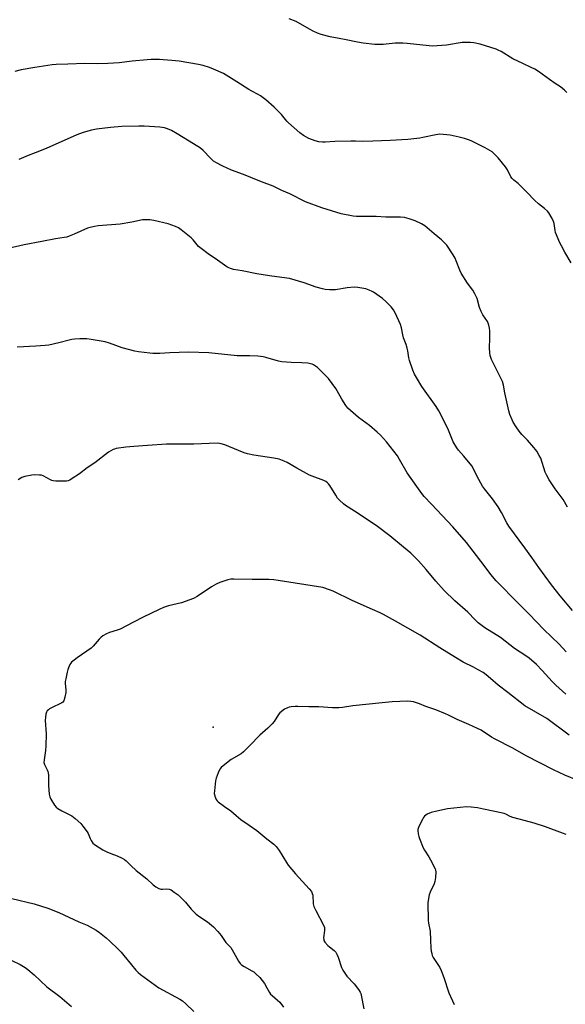
# Model space of a CAD drawing. Units: inches. Extents: x 1273768 to 1279768, y 561450 to 565449.
# Drawn here: x 1277189 to 1277479, y 564415 to 564938 of the extents above; entities that cross this region are included whole.
import ezdxf

# ---------------------------------------------------------------- set-up
doc = ezdxf.new("R2010")
doc.units = ezdxf.units.IN
doc.header["$MEASUREMENT"] = 0
doc.layers.add('ELEV-Spot Elevation', color=7, linetype='Continuous')
doc.layers.add('Undefined', color=1, linetype='Continuous')

msp = doc.modelspace()

# ---------------------------------------------------------------- linework, layer by layer
at = {"layer": 'ELEV-Spot Elevation'}
msp.add_point((1277291.89, 564562.28, 512.58), dxfattribs=at)
at = {"layer": 'Undefined'}
for points, elevation in [([(1277479.86, 564678.94), (1277477.62, 564683.12), (1277473.31, 564688.69), (1277471.13, 564691.89), (1277470.19, 564693.4), (1277468.67, 564696.21), (1277468.06, 564697.52), (1277465.66, 564704.9), (1277464.89, 564706.42), (1277463.6, 564708.63), (1277462.92, 564709.57), (1277461.97, 564710.7), (1277458.62, 564714.46), (1277455.71, 564717.54), (1277454.26, 564719.28), (1277452.62, 564721.6), (1277451.1, 564724.01), (1277450.43, 564725.25), (1277449.28, 564728.17), (1277448.68, 564730.08), (1277446.57, 564739.68), (1277445.86, 564743.8), (1277445.36, 564745.66), (1277444.58, 564747.51), (1277439.62, 564757.4), (1277439.2, 564758.43), (1277438.89, 564759.46), (1277438.7, 564760.86), (1277438.57, 564763.47), (1277438.71, 564768.56), (1277438.61, 564772.57), (1277438.47, 564773.98), (1277438.1, 564775.62), (1277437.74, 564776.67), (1277437.35, 564777.43), (1277434.98, 564781.08), (1277434.08, 564782.85), (1277433.25, 564784.98), (1277431.88, 564789.79), (1277430.77, 564792.17), (1277429.6, 564794.2), (1277426.84, 564797.91), (1277423.52, 564803.24), (1277422.73, 564804.83), (1277420.87, 564809.73), (1277420.2, 564811.18), (1277419.2, 564812.87), (1277415.82, 564817.94), (1277414.52, 564819.42), (1277413.06, 564820.82), (1277409.21, 564824.1), (1277404.12, 564828.25), (1277402.38, 564829.27), (1277399.04, 564830.92), (1277395.9, 564832.07), (1277393.47, 564832.65), (1277391.25, 564832.85), (1277383.55, 564832.96), (1277378.46, 564833.3), (1277367.96, 564833.26), (1277366.19, 564833.35), (1277359.89, 564834.61), (1277349.61, 564837.9), (1277341.01, 564841.08), (1277332.55, 564845.3), (1277328.43, 564847.03), (1277323.73, 564849.32), (1277317.62, 564851.65), (1277308.12, 564855.45), (1277301.64, 564857.86), (1277297.16, 564859.92), (1277293.45, 564861.86), (1277292.21, 564862.66), (1277290.54, 564864.18), (1277286.74, 564868.19), (1277285.17, 564869.41), (1277281.58, 564871.75), (1277272.88, 564877.14), (1277269.84, 564878.78), (1277267.78, 564879.77), (1277266.15, 564880.22), (1277263.64, 564880.64), (1277255.42, 564881.14), (1277252.52, 564881.22), (1277243.53, 564880.97), (1277237.57, 564880.47), (1277230.19, 564879.63), (1277227.47, 564879.11), (1277222.99, 564877.81), (1277219.72, 564876.51), (1277203.51, 564869.34), (1277197.67, 564866.97), (1277193.81, 564865.6), (1277188.92, 564863.44)], 522), ([(1277482.5, 564624.08), (1277475.97, 564631.88), (1277471.31, 564637.68), (1277464.58, 564647.03), (1277460.99, 564652.21), (1277457.2, 564657.49), (1277448.7, 564668.96), (1277447.65, 564670.7), (1277444.92, 564676.18), (1277443.12, 564679.13), (1277440.04, 564683.37), (1277435.84, 564688.75), (1277434.81, 564690.2), (1277431.99, 564695.33), (1277429.86, 564699.69), (1277429.15, 564700.91), (1277424.96, 564706.11), (1277422, 564709.3), (1277421.14, 564710.45), (1277419.27, 564713.72), (1277416.32, 564720.81), (1277411.65, 564730.16), (1277410.29, 564732.32), (1277402.69, 564743.09), (1277399.77, 564747.72), (1277398.78, 564749.48), (1277397.88, 564751.63), (1277396.02, 564756.85), (1277395.72, 564758.27), (1277395.17, 564762.03), (1277394.88, 564763.4), (1277394.33, 564765.26), (1277392.84, 564768.84), (1277392.46, 564770.44), (1277391.75, 564774.21), (1277391.23, 564775.89), (1277388.47, 564782.13), (1277387.65, 564783.7), (1277386.43, 564785.28), (1277383.5, 564788.12), (1277381.73, 564789.63), (1277377.04, 564793), (1277376.26, 564793.41), (1277374.61, 564794.11), (1277372.94, 564794.76), (1277371.81, 564795.1), (1277368.71, 564795.57), (1277366.72, 564795.72), (1277363, 564795.38), (1277356.75, 564794.35), (1277353.57, 564794.37), (1277351.27, 564794.53), (1277349.87, 564794.85), (1277346.52, 564795.8), (1277340.27, 564798.04), (1277332.53, 564800.27), (1277328.42, 564800.93), (1277321.78, 564801.72), (1277315.06, 564802.74), (1277307.35, 564804.33), (1277302.73, 564805.15), (1277301.14, 564805.57), (1277300.2, 564805.97), (1277299.19, 564806.59), (1277294.35, 564810.1), (1277289.39, 564813.39), (1277285.6, 564816.22), (1277284.28, 564817.39), (1277281.36, 564820.8), (1277280.33, 564821.88), (1277275.05, 564826.17), (1277273.63, 564827.22), (1277272.03, 564827.97), (1277268.09, 564829.33), (1277260.45, 564831.12), (1277258.42, 564831.39), (1277256.05, 564831.45), (1277254.57, 564831.4), (1277248.86, 564830.31), (1277242.59, 564829.24), (1277230.99, 564828.23), (1277229, 564827.94), (1277226.74, 564827.43), (1277225.36, 564827.01), (1277218.31, 564823.82), (1277215.69, 564822.73), (1277214.36, 564822.28), (1277212.91, 564822.01), (1277208.38, 564821.45), (1277201.06, 564819.89), (1277191.72, 564818.21), (1277183.29, 564816.19)], 520), ([(1277479.1, 564602.13), (1277475.41, 564606.35), (1277467.36, 564614), (1277459.53, 564622.27), (1277453.91, 564627.83), (1277442, 564639.85), (1277439.26, 564643.23), (1277436.25, 564647.38), (1277431.68, 564653.37), (1277426.22, 564660.15), (1277418.99, 564668.49), (1277407.77, 564680.63), (1277403.83, 564684.71), (1277402.53, 564686.24), (1277399.87, 564689.89), (1277394.79, 564697.21), (1277390.81, 564704.32), (1277389.71, 564706.15), (1277383.92, 564713.73), (1277380.68, 564717.25), (1277378.93, 564718.86), (1277374.86, 564722.33), (1277368.94, 564726.65), (1277363.45, 564731.54), (1277362.36, 564732.88), (1277360.16, 564736.25), (1277357.77, 564740.65), (1277357, 564741.91), (1277353.16, 564747.24), (1277351.72, 564748.72), (1277347.25, 564753.03), (1277345.18, 564754.47), (1277344.47, 564754.81), (1277343.5, 564755.13), (1277342.13, 564755.37), (1277339.02, 564755.65), (1277333.25, 564755.71), (1277328.34, 564756.04), (1277326.62, 564756.44), (1277319.93, 564758.46), (1277318.5, 564758.72), (1277315.6, 564759.09), (1277311.48, 564759.29), (1277306.71, 564759.22), (1277304.61, 564759.28), (1277289.71, 564760.94), (1277278.86, 564761.27), (1277269.04, 564760.9), (1277263.76, 564760.59), (1277260.05, 564760.59), (1277258.33, 564760.68), (1277252.47, 564761.48), (1277250.45, 564761.85), (1277243.71, 564763.54), (1277236.96, 564765.97), (1277234.78, 564766.67), (1277227.29, 564768.03), (1277224.99, 564768.31), (1277221.34, 564768.28), (1277218.53, 564768.12), (1277216.98, 564767.94), (1277215.6, 564767.66), (1277210.13, 564766.15), (1277204.91, 564765.03), (1277202.89, 564764.76), (1277197.99, 564764.44), (1277188.13, 564763.97)], 518), ([(1277478.97, 564579.75), (1277473.63, 564584.54), (1277471.71, 564586.39), (1277466.41, 564592.37), (1277463.42, 564595.5), (1277459.43, 564598.87), (1277457.8, 564600.08), (1277451.79, 564603.97), (1277444.32, 564609.82), (1277436.02, 564614.93), (1277434.61, 564615.93), (1277432.52, 564617.61), (1277430.81, 564619.25), (1277427.02, 564623.27), (1277420.11, 564629.25), (1277414.43, 564634.81), (1277410.04, 564639.68), (1277404.85, 564645.89), (1277400.79, 564650.5), (1277399.41, 564651.98), (1277396.78, 564654.57), (1277392.95, 564657.82), (1277385.67, 564663.69), (1277378.46, 564669.3), (1277366.99, 564676.89), (1277362.19, 564679.89), (1277361.01, 564680.76), (1277358.88, 564682.75), (1277357.92, 564683.83), (1277356.98, 564685.27), (1277353.87, 564690.44), (1277353.2, 564691.33), (1277352.57, 564691.9), (1277351.65, 564692.56), (1277350.62, 564693.1), (1277344.42, 564695.36), (1277343.04, 564695.94), (1277336.29, 564699.73), (1277331.2, 564702.75), (1277329.62, 564703.44), (1277326.91, 564704.42), (1277324.19, 564705.07), (1277313.52, 564706.65), (1277310.16, 564707.32), (1277308.47, 564707.85), (1277305.39, 564708.99), (1277298.19, 564712.1), (1277296.2, 564712.63), (1277294.44, 564712.89), (1277289.78, 564712.81), (1277281.72, 564712.34), (1277274.76, 564712.45), (1277267.15, 564712.37), (1277257.07, 564711.78), (1277249.98, 564711.19), (1277245.61, 564710.76), (1277240.6, 564710.04), (1277239.74, 564709.82), (1277238.96, 564709.51), (1277236.47, 564708.14), (1277229.26, 564702.51), (1277225.1, 564699.79), (1277221.12, 564696.65), (1277216.69, 564693.79), (1277215.93, 564693.36), (1277215.16, 564693.04), (1277214.12, 564692.81), (1277212.98, 564692.74), (1277208.61, 564692.81), (1277207.18, 564692.95), (1277206.44, 564693.16), (1277205.64, 564693.52), (1277201.78, 564695.62), (1277200.97, 564695.88), (1277199.83, 564696.01), (1277197.21, 564696.09), (1277195.77, 564695.98), (1277192.07, 564695.25), (1277190.44, 564694.72), (1277188.54, 564693.55)], 516), ([(1277480.76, 564557.99), (1277468.92, 564566.75), (1277457.29, 564573.58), (1277448.19, 564580.7), (1277443.07, 564584.6), (1277439.05, 564588.09), (1277436.73, 564589.94), (1277435.05, 564591.16), (1277432.54, 564592.73), (1277429.98, 564594.11), (1277424.57, 564596.79), (1277420.4, 564599.13), (1277412.14, 564604.29), (1277401.81, 564611), (1277388.72, 564618.57), (1277382.27, 564622.06), (1277380.44, 564622.97), (1277376.46, 564624.75), (1277365.66, 564629.4), (1277355.61, 564634.48), (1277353.68, 564635.18), (1277350.03, 564636.28), (1277326.44, 564640.11), (1277324.14, 564640.4), (1277321.54, 564640.54), (1277312.59, 564640.58), (1277302.93, 564640.83), (1277301.27, 564640.74), (1277299.66, 564640.38), (1277295.46, 564638.99), (1277293.62, 564638.13), (1277291.1, 564636.69), (1277283.42, 564631.59), (1277281.61, 564630.59), (1277275.26, 564628.26), (1277268.31, 564626.67), (1277265.57, 564625.68), (1277263.39, 564624.72), (1277254.92, 564620.57), (1277249.8, 564617.89), (1277242.61, 564614.31), (1277241, 564613.68), (1277237.02, 564612.47), (1277235.45, 564611.77), (1277233.5, 564610.64), (1277232.6, 564609.97), (1277231.59, 564608.92), (1277228.28, 564605.19), (1277227.22, 564604.18), (1277219.8, 564599.09), (1277218.19, 564597.82), (1277216.88, 564596.66), (1277216.5, 564596.22), (1277216.06, 564595.49), (1277214.92, 564592.79), (1277214.5, 564591.37), (1277213.77, 564587.86), (1277213.52, 564586.39), (1277213.47, 564585.52), (1277213.93, 564581.8), (1277213.94, 564580.66), (1277213.4, 564578.11), (1277212.81, 564576.22), (1277212.34, 564575.57), (1277211.65, 564575.08), (1277205.98, 564572.36), (1277205.21, 564571.92), (1277204.58, 564571.43), (1277204.02, 564570.88), (1277203.6, 564570.23), (1277203.28, 564569.19), (1277203, 564567.55), (1277202.97, 564565.82), (1277203.43, 564558.75), (1277203.27, 564552.26), (1277203.15, 564549.9), (1277202.3, 564544.88), (1277202.24, 564543.43), (1277202.54, 564542.35), (1277204.01, 564539.51), (1277204.33, 564538.74), (1277204.53, 564537.92), (1277204.62, 564536.74), (1277204.65, 564531.35), (1277205.09, 564526.7), (1277205.33, 564525.28), (1277205.92, 564523.95), (1277207.84, 564520.93), (1277208.73, 564519.75), (1277209.59, 564519.05), (1277211.81, 564517.84), (1277215.67, 564515.94), (1277217.01, 564515.11), (1277218.75, 564513.71), (1277221.79, 564511.06), (1277222.91, 564509.75), (1277225.14, 564506.75), (1277225.7, 564505.73), (1277226.69, 564503.24), (1277227.2, 564502.18), (1277228.2, 564500.74), (1277229.04, 564499.96), (1277233.53, 564497.21), (1277235.57, 564496.06), (1277237.73, 564495.13), (1277241.12, 564493.94), (1277243.7, 564492.7), (1277244.94, 564492), (1277245.81, 564491.29), (1277248.26, 564488.87), (1277251.23, 564486.11), (1277256.73, 564481.75), (1277260.18, 564478.51), (1277261.63, 564477.49), (1277263.18, 564476.65), (1277264.26, 564476.28), (1277265.11, 564476.26), (1277267.38, 564476.48), (1277268.65, 564476.35), (1277269.67, 564475.88), (1277271.37, 564474.75), (1277273.5, 564473.19), (1277275.19, 564471.56), (1277277.22, 564469.43), (1277280.26, 564465.67), (1277282.95, 564462.94), (1277284.82, 564461.56), (1277288.99, 564458.88), (1277292.06, 564456.3), (1277294.41, 564453.76), (1277296.21, 564451.64), (1277298.61, 564447.99), (1277301.29, 564445.23), (1277302.77, 564442.85), (1277305.45, 564438.03), (1277306.26, 564436.85), (1277307.04, 564436.14), (1277308.37, 564435.22), (1277312.5, 564432.96), (1277313.49, 564432.34), (1277314.6, 564431.39), (1277316.69, 564429.34), (1277318, 564427.85), (1277319.18, 564426.26), (1277320.5, 564423.98), (1277321.78, 564421.43), (1277322.38, 564420.55), (1277323.18, 564419.77), (1277326.11, 564417.4), (1277327.24, 564416.36), (1277329.31, 564413.7)], 514), ([(1277485.24, 564533.87), (1277478.34, 564536.8), (1277472.49, 564539.52), (1277457.91, 564546.96), (1277450.79, 564551.01), (1277441.48, 564555.78), (1277439.46, 564556.96), (1277433.99, 564560.6), (1277432.2, 564561.55), (1277427.44, 564563.73), (1277421.36, 564566.37), (1277416.75, 564568.64), (1277415.16, 564569.33), (1277409.98, 564571.35), (1277404.79, 564573.18), (1277401.4, 564574.61), (1277398.11, 564575.64), (1277396.73, 564575.94), (1277394.95, 564575.97), (1277386.92, 564575.59), (1277381.56, 564575.19), (1277365.99, 564573.5), (1277360.56, 564572.65), (1277358.53, 564572.47), (1277355.33, 564572.42), (1277348.03, 564573.02), (1277342.67, 564573.04), (1277336.9, 564573.18), (1277335.44, 564573.14), (1277333.36, 564572.95), (1277332.19, 564572.79), (1277331.35, 564572.57), (1277329.87, 564571.71), (1277327.34, 564569.77), (1277326.62, 564568.91), (1277324.33, 564565.31), (1277323.25, 564563.95), (1277321, 564561.73), (1277316.76, 564557.91), (1277311.41, 564552.43), (1277308.11, 564549.22), (1277306.74, 564548.17), (1277301.53, 564544.99), (1277297.25, 564541.79), (1277296.15, 564540.82), (1277295.51, 564539.87), (1277294.68, 564537.98), (1277293.59, 564535.22), (1277293.25, 564533.79), (1277292.61, 564528.45), (1277292.54, 564526.98), (1277292.62, 564526.42), (1277292.85, 564525.63), (1277293.62, 564523.85), (1277294.06, 564523.16), (1277294.68, 564522.57), (1277298.03, 564520.22), (1277301.33, 564517.77), (1277304.17, 564515.28), (1277306.64, 564513.27), (1277311.07, 564510.23), (1277315.05, 564507.37), (1277320.45, 564502.98), (1277324.2, 564500.21), (1277325.38, 564498.88), (1277327, 564496.74), (1277330.79, 564490.46), (1277331.8, 564489.05), (1277335.68, 564484.42), (1277342.8, 564476.52), (1277344.06, 564474.95), (1277344.55, 564473.96), (1277344.73, 564473.14), (1277344.98, 564468.54), (1277345.33, 564467.11), (1277346.33, 564465), (1277350.47, 564457.23), (1277351, 564455.9), (1277351.08, 564455.14), (1277351.06, 564454.34), (1277350.55, 564450.39), (1277350.57, 564449.58), (1277350.71, 564449.08), (1277351.26, 564448.15), (1277352.7, 564446.42), (1277353.59, 564445.66), (1277356.21, 564443.7), (1277356.99, 564442.86), (1277357.56, 564441.83), (1277358.27, 564440.19), (1277360.04, 564434.72), (1277360.77, 564433.2), (1277362.83, 564430.18), (1277366.69, 564426.08), (1277368.98, 564423.06), (1277369.96, 564421.63), (1277370.31, 564420.86), (1277370.53, 564420.03), (1277371.84, 564412.83)], 512), ([(1277479.06, 564505.34), (1277477.15, 564505.99), (1277468.18, 564509.31), (1277462.22, 564511.24), (1277460.23, 564511.82), (1277450.8, 564514.28), (1277449.45, 564514.84), (1277447.16, 564516.09), (1277446.18, 564516.46), (1277441.27, 564517.54), (1277435.34, 564518.66), (1277432.2, 564519.35), (1277428.69, 564519.75), (1277426.33, 564519.87), (1277416.29, 564518.83), (1277410.56, 564517.61), (1277407.55, 564516.88), (1277405.44, 564515.98), (1277404.69, 564515.56), (1277404.03, 564515.06), (1277403.51, 564514.38), (1277403.08, 564513.61), (1277401.09, 564509.6), (1277400.64, 564508.52), (1277400.51, 564507.97), (1277400.49, 564507.41), (1277400.75, 564505.7), (1277401.08, 564504.27), (1277401.43, 564503.15), (1277403.39, 564498.19), (1277404.09, 564496.89), (1277406.33, 564493.45), (1277407.22, 564491.92), (1277409.62, 564487.13), (1277409.93, 564486.31), (1277410.06, 564485.48), (1277409.87, 564482.37), (1277409.58, 564480.41), (1277409.07, 564479.02), (1277407.09, 564474.67), (1277406.56, 564473.29), (1277406.12, 564471.29), (1277405.8, 564468.98), (1277405.93, 564459.58), (1277406.13, 564458.17), (1277407.08, 564453.92), (1277407.16, 564449.24), (1277407.37, 564444.89), (1277407.51, 564443.45), (1277407.83, 564442.12), (1277408.17, 564441.09), (1277408.69, 564440.05), (1277412.1, 564434.64), (1277412.91, 564433.1), (1277414.26, 564429.47), (1277416.95, 564421.27), (1277419.71, 564414.99)], 510), ([(1277185.17, 564471.23), (1277197.02, 564468.48), (1277204.26, 564466.26), (1277210.13, 564463.88), (1277220.73, 564458.99), (1277225.22, 564457.09), (1277229.85, 564454.59), (1277231.71, 564453.28), (1277235.28, 564450.39), (1277237.26, 564448.62), (1277241.48, 564444.52), (1277243.14, 564442.81), (1277244.69, 564441.04), (1277248.59, 564436.1), (1277251.02, 564433.25), (1277252.17, 564432), (1277253.36, 564430.93), (1277263.11, 564423.88), (1277274.23, 564417.89), (1277275.67, 564417.02), (1277277.53, 564415.47), (1277281.7, 564411.36)], 516), ([(1277185.14, 564438.46), (1277189.66, 564436.28), (1277192.34, 564434.71), (1277193.73, 564433.66), (1277197.1, 564430.74), (1277203.83, 564424.41), (1277210.71, 564419.25), (1277216.8, 564413.99)], 518)]:
    msp.add_lwpolyline(points, dxfattribs=dict(at, elevation=elevation))
for points in [[(1277479.49, 564899.09, 526), (1277478.32, 564900.31, 526), (1277476.12, 564902.02, 526), (1277473.38, 564903.75, 526), (1277470.26, 564905.85, 526), (1277464.42, 564910.1, 526), (1277462.45, 564911.36, 526), (1277460.64, 564912.35, 526), (1277456.1, 564914.41, 526), (1277450.78, 564916.94, 526), (1277444.6, 564920.79, 526), (1277443.12, 564921.57, 526), (1277442.06, 564922, 526), (1277433.49, 564924.62, 526), (1277430.18, 564925.39, 526), (1277428.47, 564925.61, 526), (1277424.02, 564925.52, 526), (1277415.69, 564924.08, 526), (1277408.33, 564923.69, 526), (1277406.58, 564923.77, 526), (1277394.9, 564925.03, 526), (1277392.55, 564925.2, 526), (1277388.49, 564925.25, 526), (1277382.08, 564924.59, 526), (1277380.07, 564924.46, 526), (1277377.71, 564924.59, 526), (1277371.5, 564925.14, 526), (1277368.57, 564925.67, 526), (1277362.52, 564927.06, 526), (1277358.81, 564927.74, 526), (1277353.97, 564928.5, 526), (1277349.26, 564929.83, 526), (1277347.36, 564930.46, 526), (1277345.03, 564931.58, 526), (1277342.98, 564932.68, 526), (1277335.97, 564936.69, 526), (1277332.18, 564938.16, 526)], [(1277481.78, 564808.68, 524), (1277478.4, 564814.32, 524), (1277476.58, 564817.62, 524), (1277475.8, 564819.2, 524), (1277473.5, 564824.66, 524), (1277473.23, 564825.8, 524), (1277472.7, 564829.46, 524), (1277472.44, 564830.54, 524), (1277471.7, 564832.1, 524), (1277469.93, 564835.13, 524), (1277469.21, 564836.05, 524), (1277467.72, 564837.49, 524), (1277464.4, 564839.99, 524), (1277462.51, 564841.65, 524), (1277458.28, 564846.13, 524), (1277454.69, 564849.68, 524), (1277453.61, 564850.69, 524), (1277451.33, 564852.55, 524), (1277450.47, 564853.34, 524), (1277449.75, 564854.36, 524), (1277448.03, 564857.96, 524), (1277447, 564859.6, 524), (1277443.08, 564864.35, 524), (1277441.51, 564866.03, 524), (1277439.84, 564867.49, 524), (1277438.67, 564868.29, 524), (1277436.11, 564869.69, 524), (1277429.18, 564873.2, 524), (1277427.86, 564873.75, 524), (1277425.15, 564874.68, 524), (1277422.37, 564875.41, 524), (1277417.57, 564876.36, 524), (1277412.07, 564876.89, 524), (1277411.05, 564876.83, 524), (1277409.99, 564876.65, 524), (1277403.19, 564875.07, 524), (1277401.49, 564874.77, 524), (1277395.15, 564874.17, 524), (1277385.83, 564873.55, 524), (1277376.68, 564873.14, 524), (1277371.34, 564873.1, 524), (1277367.38, 564873.28, 524), (1277364.91, 564873.28, 524), (1277356.42, 564872.95, 524), (1277351.41, 564872.59, 524), (1277349.99, 564872.66, 524), (1277348.02, 564872.92, 524), (1277346.04, 564873.43, 524), (1277342.69, 564874.64, 524), (1277339.85, 564876.28, 524), (1277337.87, 564877.6, 524), (1277331.89, 564882.95, 524), (1277331.05, 564883.89, 524), (1277328.25, 564887.44, 524), (1277324.29, 564891.3, 524), (1277319.96, 564895.22, 524), (1277317.11, 564897.31, 524), (1277315.85, 564898.04, 524), (1277312.48, 564899.7, 524), (1277310.95, 564900.55, 524), (1277304.58, 564904.77, 524), (1277297.51, 564909.08, 524), (1277292.23, 564911.5, 524), (1277290.02, 564912.31, 524), (1277286.71, 564913.32, 524), (1277284.15, 564913.91, 524), (1277274.01, 564915.68, 524), (1277270.14, 564916.09, 524), (1277265.5, 564916.43, 524), (1277263.47, 564916.49, 524), (1277259.11, 564916.46, 524), (1277257.06, 564916.36, 524), (1277249.11, 564915.67, 524), (1277242.11, 564914.85, 524), (1277236.09, 564914.34, 524), (1277230.46, 564914.3, 524), (1277223.94, 564914.51, 524), (1277214.87, 564914.02, 524), (1277208.74, 564913.84, 524), (1277206.69, 564913.66, 524), (1277197.45, 564912.36, 524), (1277190.22, 564911.02, 524), (1277186.84, 564910.2, 524)]]:
    msp.add_polyline3d(points, dxfattribs=at)

doc.saveas('drawing.dxf')
